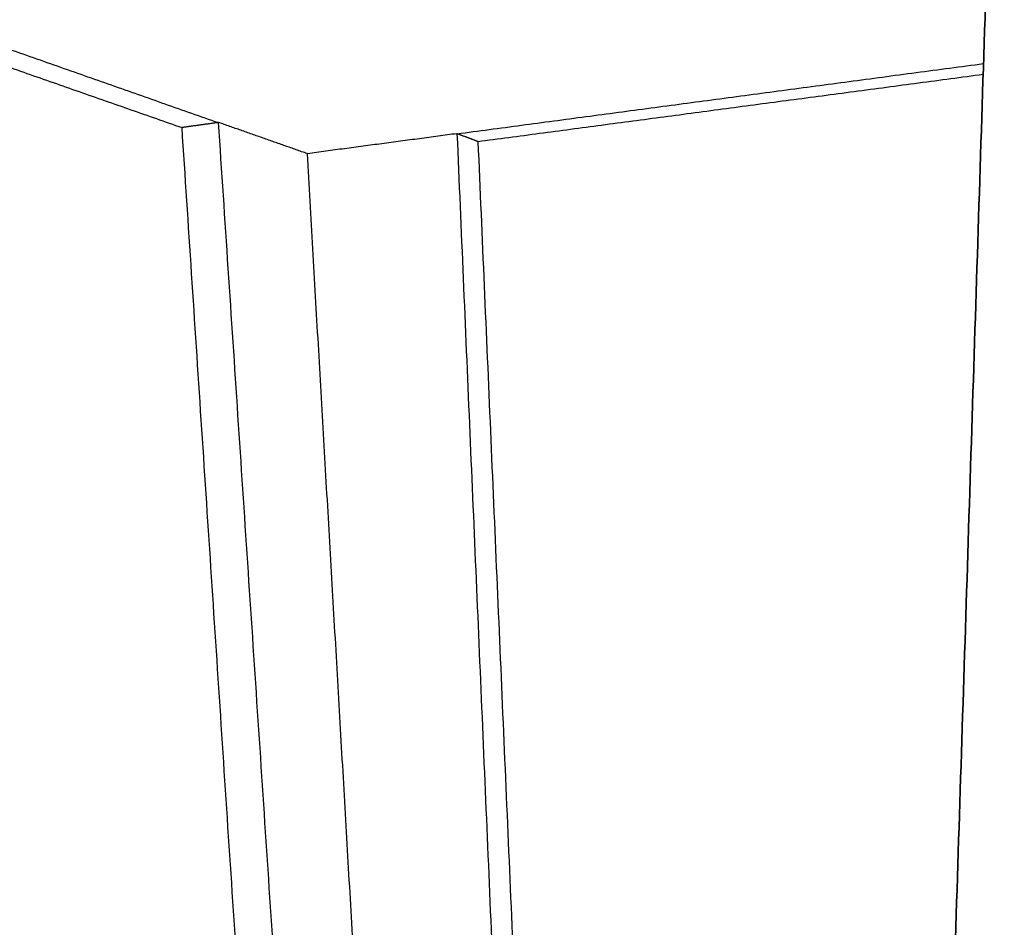
# Model space of a CAD drawing. Units: millimetres. Extents: x 3782 to 7712, y 2039 to 4820.
# Drawn here: x 6522 to 6648, y 3580 to 3697 of the extents above; entities that cross this region are included whole.
import ezdxf

# ---------------------------------------------------------------- set-up
doc = ezdxf.new("R2010")
doc.units = ezdxf.units.MM
doc.layers.add('Make2D$Visible$Curves', color=18, linetype='Continuous')

msp = doc.modelspace()

# ---------------------------------------------------------------- linework, layer by layer
at = {"layer": 'Make2D$Visible$Curves', "color": 0, "lineweight": -3}
for points, weights, degree in [([(6635.28, 3369.93), (6641.72, 3570.53), (6648.24, 3773.68)], [2296.77695382, 2282.41373747, 2268.05052111], 2), ([(6648.24, 3773.68), (6641.72, 3570.53), (6635.28, 3369.93)], [2268.05052111, 2282.41373747, 2296.77695382], 2), ([(6425.29, 3726.26), (6488.85, 3703.95), (6547.57, 3683.34)], [2458.59727576, 2559.78271625, 2660.96815675], 2), ([(6425.77, 3723.64), (6486.57, 3702.39), (6542.94, 3682.69)], [2470.05691097, 2567.16714548, 2664.27738], 2), ([(6578.18, 3681.9), (6611.59, 3686.36), (6645.58, 3690.89)], [2668.33608051, 2645.65884604, 2622.98161158], 2), ([(6580.83, 3680.91), (6612.92, 3685.18), (6645.54, 3689.52)], [2673.41117308, 2651.5981908, 2629.78520852], 2), ([(6547.57, 3683.34), (6546.03, 3683.12), (6544.49, 3682.91), (6542.94, 3682.69)], [2660.96798072, 2662.07111381, 2663.17424691, 2664.27738], 3), ([(6547.62, 3683.35), (6547.6, 3683.34), (6547.59, 3683.34), (6547.57, 3683.34)], [2660.9342137, 2660.94546937, 2660.95672505, 2660.96798072], 3), ([(6558.96, 3679.36), (6553.31, 3681.35), (6547.62, 3683.35)], [2681.41120471, 2671.1727092, 2660.9342137], 2), ([(6568.63, 3366.42), (6557.92, 3528.02), (6547.62, 3683.35)], [2557.68851857, 2609.31136613, 2660.9342137], 2), ([(6563.74, 3366.16), (6553.14, 3527.55), (6542.94, 3682.69)], [2561.03472492, 2612.65605246, 2664.27738], 2), ([(6578.15, 3681.91), (6568.55, 3680.63), (6558.99, 3679.35)], [2668.28454314, 2674.87436019, 2681.46417725], 2), ([(6578.15, 3681.91), (6584.76, 3527.91), (6591.64, 3367.63)], [2668.28454314, 2615.92138074, 2563.55821835], 2), ([(6578.18, 3681.9), (6578.17, 3681.9), (6578.16, 3681.91), (6578.15, 3681.91)], [2668.3363237, 2668.31906351, 2668.30180333, 2668.28454314], 3), ([(6580.83, 3680.91), (6579.95, 3681.24), (6579.06, 3681.57), (6578.18, 3681.9)], [2673.41117308, 2671.71955662, 2670.02794016, 2668.3363237], 3), ([(6580.83, 3680.91), (6587.47, 3527.47), (6594.37, 3367.77)], [2673.41117308, 2621.13695462, 2568.86273617], 2), ([(6558.99, 3679.35), (6558.98, 3679.36), (6558.97, 3679.36), (6558.96, 3679.36)], [2681.46417725, 2681.44651973, 2681.42886222, 2681.41120471], 3), ([(6577.04, 3366.86), (6570.86, 3473.91), (6564.84, 3578.03), (6558.99, 3679.35)], [2573.16148869, 2609.26238488, 2645.36328106, 2681.46417725], 3)]:
    msp.add_rational_spline(points, weights, degree=degree, dxfattribs=at)

doc.saveas('drawing.dxf')
